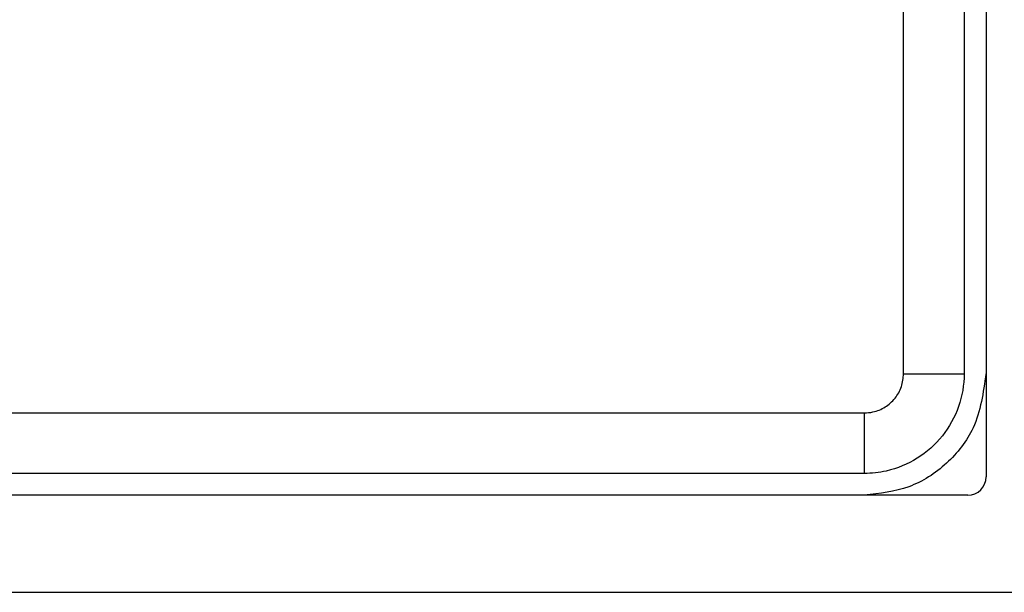
# Model space of a CAD drawing. Extents: x -264 to 1708, y -15 to 1162.
# Drawn here: x 789 to 793, y 987 to 989 of the extents above; entities that cross this region are included whole.
import ezdxf

# ---------------------------------------------------------------- set-up
doc = ezdxf.new("R2010")
doc.units = 0
doc.header["$MEASUREMENT"] = 0
doc.layers.get('0').update_dxf_attribs({"lineweight": 0})

msp = doc.modelspace()

# ---------------------------------------------------------------- linework, layer by layer
at = {"color": 18, "lineweight": 25, "true_color": 0x000000}
for p, q in [((792.4914, 990.5154), (792.4914, 987.4346)), ((792.4227, 989.5717), (792.4227, 987.7579)), ((792.2332, 987.7579), (792.2332, 989.4996)), ((792.2332, 987.7579), (792.4227, 987.7579)), ((786.8235, 987.635), (792.1103, 987.635)), ((792.1103, 987.635), (792.1103, 987.4456)), ((792.4344, 987.3776), (786.501, 987.3776)), ((781.8608, 987.0733), (797.0746, 987.0733))]:
    msp.add_line(p, q, dxfattribs=at)
for points, knots in [([(792.1103, 987.635), (792.1194, 987.6356), (792.1285, 987.6362), (792.1374, 987.638), (792.1509, 987.6408), (792.1638, 987.6463), (792.1755, 987.6537), (792.1872, 987.6612), (792.1976, 987.6704), (792.2064, 987.6812), (792.2151, 987.692), (792.2221, 987.7043), (792.2263, 987.7173), (792.2305, 987.7303), (792.2319, 987.7441), (792.2332, 987.7579)], [0, 0, 0, 0, 1, 1, 1, 2, 2, 2, 3, 3, 3, 4, 4, 4, 5, 5, 5, 5]), ([(792.4227, 987.7579), (792.4227, 987.7579), (792.4227, 987.7579), (792.4227, 987.7579), (792.4227, 987.723), (792.4167, 987.6879), (792.4051, 987.6548), (792.3936, 987.6217), (792.3764, 987.5906), (792.3546, 987.5632), (792.3326, 987.5357), (792.3059, 987.5119), (792.276, 987.4932), (792.2463, 987.4745), (792.2134, 987.461), (792.1792, 987.4532), (792.1566, 987.4481), (792.1334, 987.4456), (792.1103, 987.4456), (792.1103, 987.4456), (792.1103, 987.4456), (792.1103, 987.4456)], [0, 0, 0, 0, 1, 1, 1, 2, 2, 2, 3, 3, 3, 4, 4, 4, 5, 5, 5, 6, 6, 6, 7, 7, 7, 7]), ([(792.4907, 987.7579), (792.4828, 987.6991), (792.4749, 987.6404), (792.4507, 987.5881), (792.4314, 987.5466), (792.4019, 987.5092), (792.3673, 987.4775), (792.3327, 987.4458), (792.2929, 987.4197), (792.2498, 987.4041), (792.2057, 987.388), (792.158, 987.3828), (792.1103, 987.3776)], [0, 0, 0, 0, 1, 1, 1, 2, 2, 2, 3, 3, 3, 4, 4, 4, 4]), ([(792.1103, 987.4456), (792.1103, 987.4456), (792.1103, 987.4456), (792.1103, 987.4456), (791.9835, 987.4455), (791.8568, 987.4455), (791.73, 987.4456), (791.2228, 987.4456), (790.7157, 987.4456), (790.2086, 987.4456), (789.0802, 987.4455), (787.9519, 987.4454), (786.8235, 987.4456), (786.8235, 987.4456), (786.8235, 987.4456), (786.8235, 987.4456)], [0, 0, 0, 0, 1, 1, 1, 2, 2, 2, 3, 3, 3, 4, 4, 4, 5, 5, 5, 5])]:
    msp.add_open_spline(points, degree=3, knots=knots, dxfattribs=at)
msp.add_open_spline([(792.4344, 987.3776), (792.4659, 987.3776), (792.4914, 987.4031), (792.4914, 987.4346)], degree=3, dxfattribs=at)

doc.saveas('drawing.dxf')
